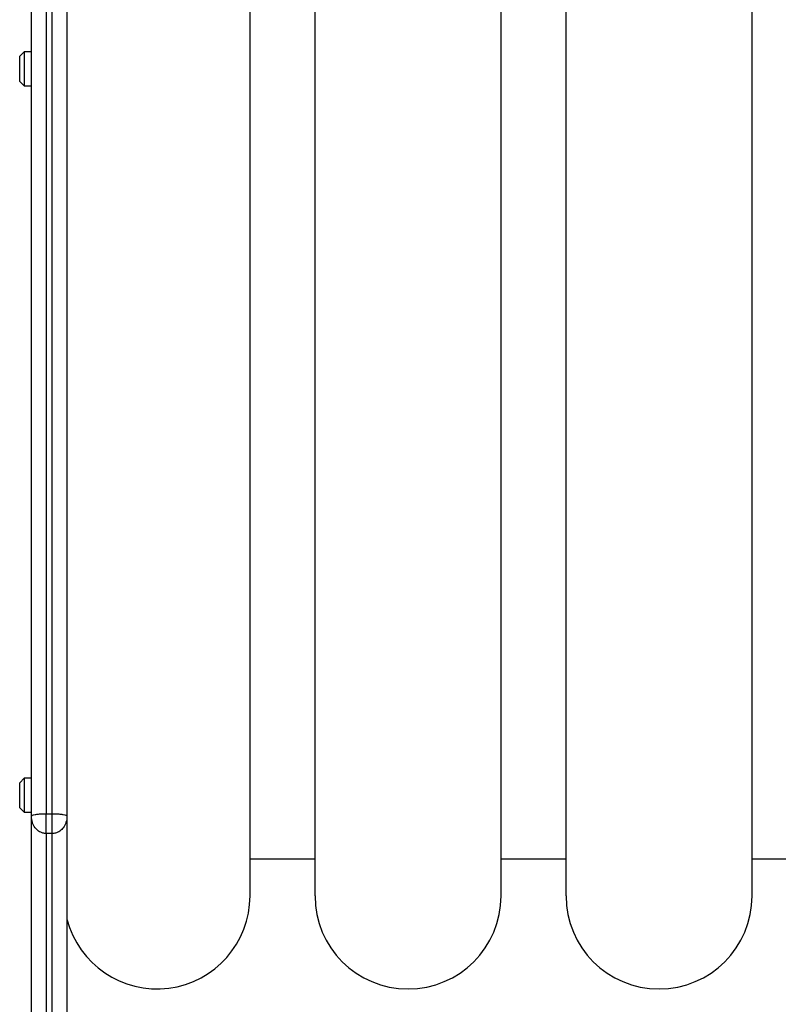
# Model space of a CAD drawing. Units: millimetres. Extents: x 1553.71 to 1558.59, y -837.13 to -832.73.
# Drawn here: x 1555.94 to 1556.2, y -836.39 to -836.06 of the extents above; entities that cross this region are included whole.
import ezdxf

# ---------------------------------------------------------------- set-up
doc = ezdxf.new("R2010")
doc.units = ezdxf.units.MM

# ---------------------------------------------------------------- blocks, each defined once
blk = doc.blocks.new('D007')
at = {"color": 7, "linetype": 'Continuous', "lineweight": 25}
for p, q in [((1549.164827247564, -822.4731293855084), (1549.164827247564, -821.9131293855089)), ((1549.186827247564, -822.4731293855084), (1549.186827247564, -821.9131293855089)), ((1549.249827247564, -822.4731293855084), (1549.249827247564, -821.9131293855089)), ((1549.271827247564, -822.4731293855084), (1549.271827247564, -821.9131293855089)), ((1549.334827247564, -822.4731293855084), (1549.334827247564, -821.9131293855089)), ((1549.090827247564, -822.4461610040862), (1549.090827247564, -821.9400977669311)), ((1549.095827247564, -821.9409597977678), (1549.095827247564, -822.4452989732495)), ((1549.097827247564, -822.4452989732495), (1549.097827247564, -821.9409597977678)), ((1549.102827247564, -821.9400977669311), (1549.102827247564, -822.4461610040862)), ((1549.088327247563, -822.1873793855084), (1549.086827247564, -822.1888793855087)), ((1549.090827247564, -822.1873793855084), (1549.088327247563, -822.1873793855084)), ((1549.088327247563, -822.1873793855084), (1549.088327247563, -822.1988793855085)), ((1549.086827247564, -822.1973793855086), (1549.086827247564, -822.1888793855087)), ((1549.086827247564, -822.1973793855086), (1549.088327247563, -822.1988793855085)), ((1549.088327247563, -822.1988793855085), (1549.090827247564, -822.1988793855085)), ((1549.088327247563, -822.4333306001831), (1549.086827247564, -822.4348306001834)), ((1549.090827247564, -822.4333306001831), (1549.088327247563, -822.4333306001831)), ((1549.088327247563, -822.4333306001831), (1549.088327247563, -822.4362056001833)), ((1549.086827247564, -822.4369556001834), (1549.086827247564, -822.4348306001834)), ((1549.086827247564, -822.4433306001833), (1549.086827247564, -822.4369556001834)), ((1549.088327247563, -822.4362056001833), (1549.088327247563, -822.4448306001832)), ((1549.086827247564, -822.4433306001833), (1549.088327247563, -822.4448306001832)), ((1549.088327247563, -822.4448306001832), (1549.090827247564, -822.4448306001832)), ((1549.090827247564, -822.5831293855085), (1549.090827247564, -822.4461610040862)), ((1549.095827247564, -822.4452989732495), (1549.097827247564, -822.4452989732495)), ((1549.095827247564, -822.4520212548287), (1549.095827247564, -822.4452989732495)), ((1549.097827247564, -822.4520212548287), (1549.097827247564, -822.4452989732495)), ((1549.102827247564, -822.4461610040862), (1549.102827247564, -822.5831293855085)), ((1549.097827247564, -822.4520212548287), (1549.095827247564, -822.4520212548287)), ((1549.095827247564, -822.4520212548287), (1549.095827247564, -822.5831293855085)), ((1549.097827247564, -822.5831293855085), (1549.097827247564, -822.4520212548287)), ((1549.164827247564, -822.4606293855086), (1549.186827247564, -822.4606293855086)), ((1549.249827247564, -822.4606293855086), (1549.271827247564, -822.4606293855086)), ((1549.334827247564, -822.4606293855086), (1549.356827247564, -822.4606293855086))]:
    blk.add_line(p, q, dxfattribs=at)
for centre, radius, start in [((1549.133327247564, -822.4731293855084), 0.03150000000000008, 194.4756484202707), ((1549.218327247564, -822.4731293855084), 0.0315, 180), ((1549.303327247564, -822.4731293855084), 0.0315, 180)]:
    blk.add_arc(centre, radius, start, 0, dxfattribs=at)
for points, knots in [([(1549.090827247564, -822.4461610040862), (1549.090827249235, -822.4461604480252), (1549.090827253117, -822.4461591559798), (1549.090827531772, -822.4461430536612), (1549.090832055479, -822.4461144660199), (1549.090854403995, -822.4460607904666), (1549.090924889962, -822.4459712164571), (1549.091191764486, -822.4458000734057), (1549.091764100929, -822.4456289048953), (1549.092747685517, -822.4454649376266), (1549.09355656255, -822.4453803339538), (1549.094602316335, -822.4453200902017), (1549.095247520435, -822.4453005422679), (1549.095738424021, -822.445299213648), (1549.095827247564, -822.4452989732495)], [0, 0, 0, 0, 0.001421142734247837, 0.003302121511817464, 0.04116138332904969, 0.07463466178889903, 0.1414039034182986, 0.2732915810507569, 0.5276881015920166, 0.6193530594231789, 0.8048780084986036, 0.8530382785135463, 0.9734089115758374, 1, 1, 1, 1]), ([(1549.095827247564, -822.4520212548287), (1549.095738420456, -822.452019550693), (1549.095251883788, -822.4520102165548), (1549.094606105982, -822.451872450501), (1549.093558559357, -822.4514480315347), (1549.092747021208, -822.450851602518), (1549.091764526877, -822.4497174936764), (1549.091192626279, -822.4485531415571), (1549.090925136297, -822.4474104137216), (1549.090854496121, -822.4468187457683), (1549.090832075229, -822.4464657998938), (1549.090827532408, -822.4462784164921), (1549.090827253118, -822.4461730685853), (1549.090827249235, -822.4461646335772), (1549.090827247564, -822.4461610040862)], [0, 0, 0, 0, 0.02647252752948197, 0.1449991523588783, 0.1945287573630539, 0.3802993161023222, 0.4722371464676735, 0.7272035760137582, 0.8588800234078187, 0.925525634585691, 0.9589337024147271, 0.9967119947792, 0.9985852076612906, 0.9999999999999999, 0.9999999999999999, 0.9999999999999999, 0.9999999999999999]), ([(1549.097827247564, -822.4452989732495), (1549.097916071106, -822.445299213648), (1549.098406974692, -822.4453005422679), (1549.099052178792, -822.4453200902017), (1549.100097932578, -822.4453803339538), (1549.10090680961, -822.4454649376266), (1549.101890394199, -822.4456289048953), (1549.102462730641, -822.4458000734057), (1549.102729605165, -822.4459712164571), (1549.102800091131, -822.4460607904666), (1549.102822439649, -822.4461144660199), (1549.102826963355, -822.4461430536612), (1549.10282724201, -822.4461591559798), (1549.102827245893, -822.4461604480252), (1549.102827247564, -822.4461610040862)], [0, 0, 0, 0, 0.02659108842416265, 0.1469617214864539, 0.1951219915013967, 0.3806469405768214, 0.4723118984079838, 0.7267084189492434, 0.858596096582342, 0.9253653382114967, 0.958838616670856, 0.996697878488388, 0.9985788572657567, 1, 1, 1, 1]), ([(1549.102827247564, -822.4461610040862), (1549.102827245893, -822.4461646335772), (1549.102827242009, -822.4461730685853), (1549.10282696272, -822.4462784164921), (1549.102822419898, -822.4464657998938), (1549.102799999006, -822.4468187457683), (1549.10272935883, -822.4474104137216), (1549.102461868848, -822.4485531415571), (1549.10188996825, -822.4497174936764), (1549.100907473919, -822.450851602518), (1549.10009593577, -822.4514480315347), (1549.099048389146, -822.451872450501), (1549.098402611338, -822.4520102165548), (1549.097916074671, -822.452019550693), (1549.097827247564, -822.4520212548287)], [0, 0, 0, 0, 0.001414792338712981, 0.003288005220552343, 0.04106629758459526, 0.07447436541381851, 0.1411199765923457, 0.2727964239862407, 0.5277628535323267, 0.6197006838976777, 0.8054712426369457, 0.8550008476411232, 0.9735274724705182, 1, 1, 1, 1])]:
    blk.add_open_spline(points, degree=3, knots=knots, dxfattribs=at)

msp = doc.modelspace()

# ---------------------------------------------------------------- block references
msp.add_blockref('D007', (6.853360593667958, -13.88063290714797))

doc.saveas('drawing.dxf')
